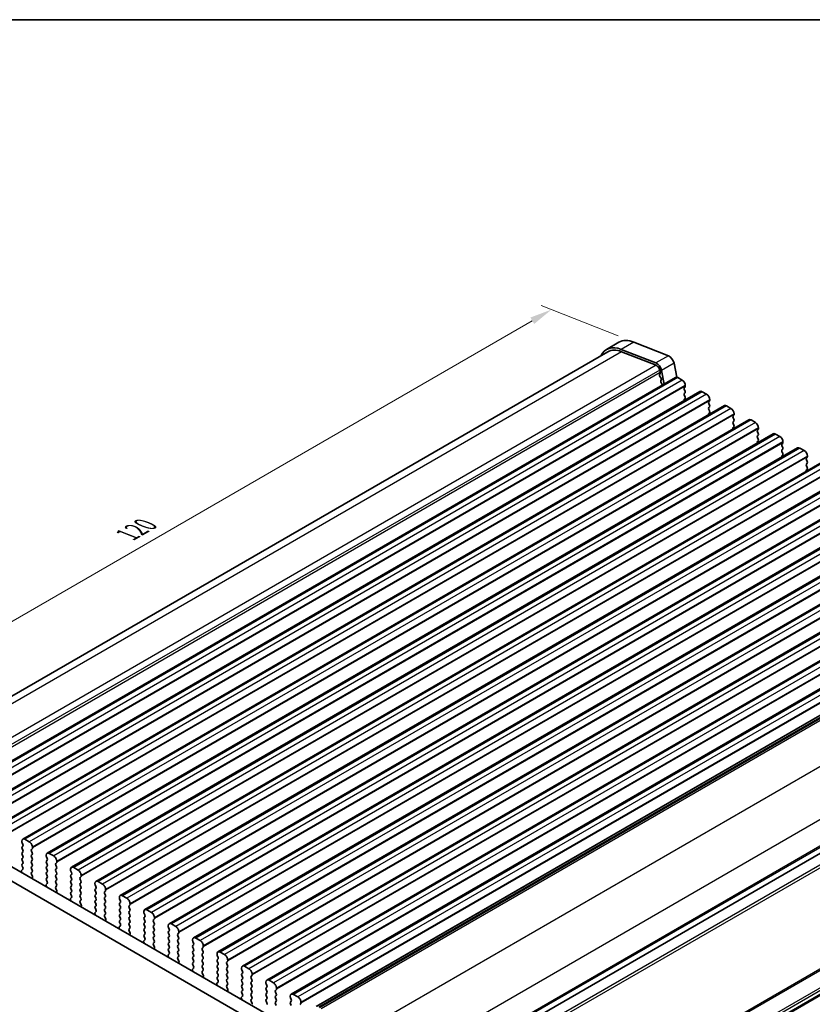
# Model space of a CAD drawing. Units: millimetres. Extents: x -43 to 2832, y 9 to 571.
# Drawn here: x 32 to 130, y 238 to 360 of the extents above; entities that cross this region are included whole.
import ezdxf

# ---------------------------------------------------------------- set-up
doc = ezdxf.new("R2010")
doc.units = ezdxf.units.MM
doc.header["$LTSCALE"] = 1.1
doc.layers.get('Defpoints').update_dxf_attribs({"lineweight": 25})
for name, color, linetype, lineweight in [('Border (ISO)', 7, 'Continuous', 35), ('Dimension (ISO)', 7, 'Continuous', 18), ('Visible (ISO)', 7, 'Continuous', 35), ('Visible Narrow (ISO)', 7, 'Continuous', 25)]:
    doc.layers.add(name, color=color, linetype=linetype, lineweight=lineweight)
doc.styles.add('Note Text (TK)', font='MS PGothic.ttf')
doc.dimstyles.new('Default - Method 1b (TK)', dxfattribs={"dimscale": 1.1, "dimtxt": 2.5, "dimasz": 2.5, "dimexe": 1, "dimexo": 1.5, "dimgap": 1, "dimtad": 1, "dimtoh": 1, "dimrnd": 1e-08, "dimdsep": 46, "dimtxsty": 'Note Text (TK)', "dimcen": 0.09, "dimdle": 5, "dimclrd": 100, "dimclre": 100, "dimclrt": 7, "dimadec": 1, "dimazin": 1, "dimtfac": 1, "dimtmove": 0, "dimatfit": 3, "dimfxl": 1, "dimtolj": 1, "dimlwd": -1, "dimlwe": -1, "dimarcsym": 0})

# ---------------------------------------------------------------- blocks, each defined once
blk = doc.blocks.new('図面枠 tk図枠')
at = {"layer": 'Border (ISO)'}
blk.add_line((14.5, 289), (405.5, 289), dxfattribs=at)
blk = doc.blocks.new('*D4')
at = {"layer": 'Defpoints', "color": 0}
for p in [(108.27, 320), (4.71, 270.15), (14.93, 266.11)]:
    blk.add_point(p, dxfattribs=at)
at = {"layer": 'Dimension (ISO)', "color": 100}
for p, q in [((106.31, 320.77), (96.74, 324.55)), ((95.66, 322.66), (7.09, 271.52)), ((12.97, 266.89), (3.4, 270.66))]:
    blk.add_line(p, q, dxfattribs=at)
for points in [[(95.43, 323.06), (95.89, 322.26), (98.04, 324.04)], [(6.86, 271.92), (7.32, 271.12), (4.71, 270.15)]]:
    blk.add_solid(points, dxfattribs=at)
at = {"layer": 'Dimension (ISO)', "color": 7, "insert": (45.53, 296.18), "char_height": 2.75, "attachment_point": 4, "rotation": 30, "style": 'Note Text (TK)'}
blk.add_mtext('\\A1;{\\Q-38.473;\\W0.816;\\H0.751x;120}', dxfattribs=at)
blk = doc.blocks.new('*D6')
at = {"layer": 'Defpoints', "color": 0}
for p in [(176.32, 257.29), (200.79, 243.16), (60.7, 191.47)]:
    blk.add_point(p, dxfattribs=at)
at = {"layer": 'Dimension (ISO)', "color": 100}
for p, q in [((177.97, 256.33), (201.89, 242.52)), ((88.36, 178.25), (198.41, 241.78)), ((62.35, 190.52), (87.08, 176.24))]:
    blk.add_line(p, q, dxfattribs=at)
for points in [[(198.18, 242.18), (198.64, 241.39), (200.79, 243.16)], [(88.13, 178.64), (88.59, 177.85), (85.98, 176.87)]]:
    blk.add_solid(points, dxfattribs=at)
at = {"layer": 'Dimension (ISO)', "color": 7, "insert": (139.44, 210.52), "char_height": 2.75, "attachment_point": 4, "rotation": 30, "style": 'Note Text (TK)'}
blk.add_mtext('\\A1;{\\H0.816x;\\Q-30;\\W0.816;※ 150}', dxfattribs=at)

msp = doc.modelspace()

# ---------------------------------------------------------------- linework, layer by layer
at = {"layer": 'Visible (ISO)'}
for p, q in [((106.4297, 319.9805), (104.8741, 319.0824)), ((108.2715, 320.0008), (112.5642, 318.3074)), ((105.0391, 318.7966), (15.6801, 267.2052)), ((111.0086, 317.4093), (106.7159, 319.1026)), ((106.7524, 318.8154), (111.0451, 317.1221)), ((113.2653, 317.3668), (113.5966, 315.6413)), ((113.4588, 315.6182), (23.232, 263.5257)), ((111.5382, 316.0997), (111.4778, 315.9691)), ((111.4833, 316.5342), (111.5458, 316.2086)), ((111.5229, 315.7339), (111.6436, 315.5508)), ((112.0312, 314.7939), (111.7097, 316.4687)), ((113.7338, 315.5909), (114.2783, 315.2766)), ((111.6887, 315.3156), (111.6283, 315.185)), ((111.6734, 314.9498), (111.7941, 314.7667)), ((114.6361, 314.4233), (114.5428, 314.3335)), ((114.6672, 314.603), (114.6672, 314.5131)), ((116.4923, 313.8668), (26.2655, 261.7743)), ((114.5428, 314.118), (114.6361, 313.9204)), ((114.6361, 313.7048), (114.5428, 313.615)), ((114.5428, 313.3994), (114.6361, 313.2018)), ((116.7673, 313.8395), (117.3118, 313.5252)), ((119.5258, 312.1154), (29.299, 260.0229)), ((114.6361, 312.9863), (114.5428, 312.8965)), ((117.6696, 312.6719), (117.5763, 312.5821)), ((117.5763, 312.3666), (117.6696, 312.169)), ((117.6696, 311.9534), (117.5763, 311.8636)), ((117.7007, 312.8516), (117.7007, 312.7618)), ((119.8008, 312.0881), (120.3453, 311.7738)), ((117.5763, 311.648), (117.6696, 311.4505)), ((117.6696, 311.2349), (117.5763, 311.1451)), ((120.7031, 310.9206), (120.6097, 310.8307)), ((120.7342, 311.1002), (120.7342, 311.0104)), ((122.5593, 310.364), (32.3325, 258.2715)), ((120.6097, 310.6152), (120.7031, 310.4176)), ((120.7031, 310.202), (120.6097, 310.1122)), ((120.6097, 309.8967), (120.7031, 309.6991)), ((120.7031, 309.4835), (120.6097, 309.3937)), ((122.8343, 310.3368), (123.3788, 310.0224)), ((125.5928, 308.6126), (35.366, 256.5201)), ((123.7366, 309.1692), (123.6432, 309.0794)), ((123.6432, 308.8638), (123.7366, 308.6662)), ((123.7366, 308.4506), (123.6432, 308.3608)), ((123.7677, 309.3488), (123.7677, 309.259)), ((125.8678, 308.5854), (126.4123, 308.271)), ((123.6432, 308.1453), (123.7366, 307.9477)), ((123.7366, 307.7321), (123.6432, 307.6423)), ((126.7701, 307.4178), (126.6767, 307.328)), ((126.6767, 307.1124), (126.7701, 306.9148)), ((126.8012, 307.5974), (126.8012, 307.5076)), ((128.6263, 306.8612), (38.3995, 254.7687)), ((126.7701, 306.6993), (126.6767, 306.6094)), ((126.6767, 306.3939), (126.7701, 306.1963)), ((126.7701, 305.9807), (126.6767, 305.8909)), ((128.9013, 306.834), (129.4458, 306.5196)), ((129.8347, 305.846), (129.8347, 305.7562)), ((131.6598, 305.1098), (41.4329, 253.0174)), ((129.8036, 305.6664), (129.7102, 305.5766)), ((129.7102, 305.361), (129.8036, 305.1634)), ((129.8036, 304.9479), (129.7102, 304.8581)), ((129.7102, 304.6425), (129.8036, 304.4449)), ((134.6933, 303.3585), (44.4664, 251.266)), ((129.8036, 304.2294), (129.7102, 304.1395)), ((137.7267, 301.6071), (47.4999, 249.5146)), ((140.7602, 299.8557), (50.5334, 247.7632)), ((143.7937, 298.1043), (53.5669, 246.0118)), ((146.8272, 296.3529), (56.6004, 244.2604)), ((149.8607, 294.6015), (59.6339, 242.509)), ((152.8942, 292.8501), (62.6674, 240.7577)), ((155.9277, 291.0988), (65.7009, 239.0063)), ((159.1, 289.2515), (69.2167, 237.3574)), ((165.9643, 276.4542), (75.9964, 224.5112)), ((165.9643, 276.4542), (75.9964, 224.5112)), ((22.6645, 259.6289), (66.4989, 234.321)), ((65.8072, 232.9241), (21.1089, 258.7307)), ((33.152, 257.9299), (32.6075, 258.2443)), ((32.2186, 258.0197), (32.2186, 257.9299)), ((32.2497, 257.8042), (32.343, 257.6066)), ((32.343, 257.391), (32.2497, 257.3012)), ((32.2497, 257.0857), (32.343, 256.8881)), ((33.4164, 256.9869), (33.5097, 257.0767)), ((33.5409, 257.1665), (33.5409, 257.2563)), ((32.343, 256.6725), (32.2497, 256.5827)), ((32.2497, 256.3671), (32.343, 256.1696)), ((32.343, 255.954), (32.2497, 255.8642)), ((32.2497, 255.6486), (32.343, 255.451)), ((33.5097, 256.5737), (33.4164, 256.7713)), ((33.4164, 256.2684), (33.5097, 256.3582)), ((33.5097, 255.8552), (33.4164, 256.0528)), ((33.4164, 255.5498), (33.5097, 255.6397)), ((35.2521, 256.2684), (35.2521, 256.1785)), ((35.2832, 256.0528), (35.3765, 255.8552)), ((35.3765, 255.6397), (35.2832, 255.5498)), ((36.1854, 256.1785), (35.641, 256.4929)), ((32.343, 254.517), (32.2066, 254.3857)), ((32.343, 255.2355), (32.2497, 255.1457)), ((32.2497, 254.9301), (32.343, 254.7325)), ((33.5097, 255.1367), (33.4164, 255.3343)), ((33.4164, 254.8313), (33.5097, 254.9211)), ((33.5097, 254.4182), (33.4164, 254.6158)), ((35.2832, 255.3343), (35.3765, 255.1367)), ((35.3765, 254.9211), (35.2832, 254.8313)), ((35.2832, 254.6158), (35.3765, 254.4182)), ((36.4499, 255.2355), (36.5432, 255.3253)), ((36.5432, 254.8223), (36.4499, 255.0199)), ((36.4499, 254.517), (36.5432, 254.6068)), ((36.5744, 255.4151), (36.5744, 255.5049)), ((38.2855, 254.517), (38.2855, 254.4272)), ((39.2189, 254.4272), (38.6745, 254.7415)), ((32.1973, 254.3019), (32.246, 254.1422)), ((33.4164, 254.1128), (33.5097, 254.2026)), ((33.5528, 253.6085), (33.4164, 253.8972)), ((33.5135, 253.4104), (33.5621, 253.514)), ((35.3765, 254.2026), (35.2832, 254.1128)), ((35.2832, 253.8972), (35.3765, 253.6997)), ((35.3765, 253.4841), (35.2832, 253.3943)), ((35.2832, 253.1787), (35.3765, 252.9811)), ((36.5432, 254.1038), (36.4499, 254.3014)), ((36.4499, 253.7985), (36.5432, 253.8883)), ((36.5432, 253.3853), (36.4499, 253.5829)), ((36.4499, 253.0799), (36.5432, 253.1697)), ((38.3167, 254.3014), (38.41, 254.1038)), ((38.41, 253.8883), (38.3167, 253.7985)), ((38.3167, 253.5829), (38.41, 253.3853)), ((38.41, 253.1697), (38.3167, 253.0799)), ((39.4834, 253.4841), (39.5767, 253.5739)), ((39.5767, 253.071), (39.4834, 253.2685)), ((39.6078, 253.6637), (39.6078, 253.7535)), ((35.2308, 252.5506), (35.2794, 252.3908)), ((35.3765, 252.7656), (35.2401, 252.6343)), ((36.5432, 252.6668), (36.4499, 252.8644)), ((36.4499, 252.3614), (36.5432, 252.4512)), ((36.5863, 251.8571), (36.4499, 252.1459)), ((38.3167, 252.8644), (38.41, 252.6668)), ((38.41, 252.4512), (38.3167, 252.3614)), ((38.3167, 252.1459), (38.41, 251.9483)), ((39.4834, 252.7656), (39.5767, 252.8554)), ((39.5767, 252.3524), (39.4834, 252.55)), ((39.4834, 252.0471), (39.5767, 252.1369)), ((41.319, 252.7656), (41.319, 252.6758)), ((41.3501, 252.55), (41.4435, 252.3524)), ((41.4435, 252.1369), (41.3501, 252.0471)), ((42.2524, 252.6758), (41.7079, 252.9901)), ((42.6413, 251.9123), (42.6413, 252.0022)), ((36.547, 251.659), (36.5956, 251.7626)), ((38.2643, 250.7992), (38.3129, 250.6394)), ((38.41, 251.0142), (38.2736, 250.8829)), ((38.41, 251.7327), (38.3167, 251.6429)), ((38.3167, 251.4273), (38.41, 251.2298)), ((39.5767, 251.6339), (39.4834, 251.8315)), ((39.4834, 251.3285), (39.5767, 251.4184)), ((39.5767, 250.9154), (39.4834, 251.113)), ((41.3501, 251.8315), (41.4435, 251.6339)), ((41.4435, 251.4184), (41.3501, 251.3285)), ((41.3501, 251.113), (41.4435, 250.9154)), ((42.5169, 251.7327), (42.6102, 251.8225)), ((42.6102, 251.3196), (42.5169, 251.5172)), ((42.5169, 251.0142), (42.6102, 251.104)), ((42.6102, 250.6011), (42.5169, 250.7986)), ((44.3525, 251.0142), (44.3525, 250.9244)), ((44.3836, 250.7986), (44.477, 250.6011)), ((45.2859, 250.9244), (44.7414, 251.2387)), ((39.4834, 250.61), (39.5767, 250.6998)), ((39.6198, 250.1057), (39.4834, 250.3945)), ((39.5805, 249.9076), (39.6291, 250.0112)), ((41.4435, 250.6998), (41.3501, 250.61)), ((41.3501, 250.3945), (41.4435, 250.1969)), ((41.4435, 249.9813), (41.3501, 249.8915)), ((41.3501, 249.676), (41.4435, 249.4784)), ((42.5169, 250.2957), (42.6102, 250.3855)), ((42.6102, 249.8825), (42.5169, 250.0801)), ((42.5169, 249.5772), (42.6102, 249.667)), ((44.477, 250.3855), (44.3836, 250.2957)), ((44.3836, 250.0801), (44.477, 249.8825)), ((44.477, 249.667), (44.3836, 249.5772)), ((45.5504, 249.9813), (45.6437, 250.0711)), ((45.6437, 249.5682), (45.5504, 249.7658)), ((45.6748, 250.161), (45.6748, 250.2508)), ((41.2978, 249.0478), (41.3464, 248.888)), ((41.4435, 249.2628), (41.3071, 249.1316)), ((42.6102, 249.164), (42.5169, 249.3616)), ((42.5169, 248.8586), (42.6102, 248.9485)), ((42.6533, 248.3543), (42.5169, 248.6431)), ((44.3836, 249.3616), (44.477, 249.164)), ((44.477, 248.9485), (44.3836, 248.8586)), ((44.3836, 248.6431), (44.477, 248.4455)), ((45.5504, 249.2628), (45.6437, 249.3526)), ((45.6437, 248.8497), (45.5504, 249.0473)), ((45.5504, 248.5443), (45.6437, 248.6341)), ((45.6437, 248.1311), (45.5504, 248.3287)), ((47.386, 249.2628), (47.386, 249.173)), ((47.4171, 249.0473), (47.5105, 248.8497)), ((47.5105, 248.6341), (47.4171, 248.5443)), ((47.4171, 248.3287), (47.5105, 248.1311)), ((48.3194, 249.173), (47.7749, 249.4873)), ((48.5839, 248.2299), (48.6772, 248.3198)), ((48.7083, 248.4096), (48.7083, 248.4994)), ((42.6139, 248.1562), (42.6626, 248.2598)), ((44.3312, 247.2964), (44.3799, 247.1366)), ((44.477, 247.5114), (44.3406, 247.3802)), ((44.477, 248.2299), (44.3836, 248.1401)), ((44.3836, 247.9246), (44.477, 247.727)), ((45.5504, 247.8258), (45.6437, 247.9156)), ((45.6437, 247.4126), (45.5504, 247.6102)), ((45.5504, 247.1073), (45.6437, 247.1971)), ((47.5105, 247.9156), (47.4171, 247.8258)), ((47.4171, 247.6102), (47.5105, 247.4126)), ((47.5105, 247.1971), (47.4171, 247.1073)), ((48.6772, 247.8168), (48.5839, 248.0144)), ((48.5839, 247.5114), (48.6772, 247.6012)), ((48.6772, 247.0983), (48.5839, 247.2959)), ((50.4195, 247.5114), (50.4195, 247.4216)), ((50.4506, 247.2959), (50.544, 247.0983)), ((51.3529, 247.4216), (50.8084, 247.736)), ((45.6868, 246.6029), (45.5504, 246.8917)), ((45.6474, 246.4048), (45.6961, 246.5084)), ((47.4171, 246.8917), (47.5105, 246.6941)), ((47.5105, 246.4786), (47.4171, 246.3887)), ((47.4171, 246.1732), (47.5105, 245.9756)), ((48.5839, 246.7929), (48.6772, 246.8827)), ((48.6772, 246.3798), (48.5839, 246.5774)), ((48.5839, 246.0744), (48.6772, 246.1642)), ((48.6772, 245.6612), (48.5839, 245.8588)), ((50.544, 246.8827), (50.4506, 246.7929)), ((50.4506, 246.5774), (50.544, 246.3798)), ((50.544, 246.1642), (50.4506, 246.0744)), ((50.4506, 245.8588), (50.544, 245.6612)), ((51.6173, 246.4786), (51.7107, 246.5684)), ((51.7107, 246.0654), (51.6173, 246.263)), ((51.6173, 245.76), (51.7107, 245.8499)), ((51.7418, 246.6582), (51.7418, 246.748)), ((54.3864, 245.6702), (53.8419, 245.9846)), ((47.3647, 245.545), (47.4134, 245.3853)), ((47.5105, 245.76), (47.3741, 245.6288)), ((48.5839, 245.3559), (48.6772, 245.4457)), ((48.7203, 244.8515), (48.5839, 245.1403)), ((48.6809, 244.6534), (48.7296, 244.757)), ((50.544, 245.4457), (50.4506, 245.3559)), ((50.4506, 245.1403), (50.544, 244.9427)), ((50.544, 244.7272), (50.4506, 244.6374)), ((51.7107, 245.3469), (51.6173, 245.5445)), ((51.6173, 245.0415), (51.7107, 245.1313)), ((51.7107, 244.6284), (51.6173, 244.826)), ((53.453, 245.76), (53.453, 245.6702)), ((53.4841, 245.5445), (53.5774, 245.3469)), ((53.5774, 245.1313), (53.4841, 245.0415)), ((53.4841, 244.826), (53.5774, 244.6284)), ((54.6508, 244.7272), (54.7442, 244.817)), ((54.7753, 244.9068), (54.7753, 244.9966)), ((50.3982, 243.7936), (50.4469, 243.6339)), ((50.544, 244.0087), (50.4075, 243.8774)), ((50.4506, 244.4218), (50.544, 244.2242)), ((51.6173, 244.323), (51.7107, 244.4128)), ((51.7107, 243.9099), (51.6173, 244.1075)), ((51.6173, 243.6045), (51.7107, 243.6943)), ((51.7538, 243.1002), (51.6173, 243.3889)), ((53.5774, 244.4128), (53.4841, 244.323)), ((53.4841, 244.1075), (53.5774, 243.9099)), ((53.5774, 243.6943), (53.4841, 243.6045)), ((53.4841, 243.3889), (53.5774, 243.1913)), ((54.7442, 244.314), (54.6508, 244.5116)), ((54.6508, 244.0087), (54.7442, 244.0985)), ((54.7442, 243.5955), (54.6508, 243.7931)), ((54.6508, 243.2901), (54.7442, 243.38)), ((56.4865, 244.0087), (56.4865, 243.9188)), ((56.5176, 243.7931), (56.6109, 243.5955)), ((56.6109, 243.38), (56.5176, 243.2901)), ((57.4199, 243.9188), (56.8754, 244.2332)), ((51.7144, 242.9021), (51.7631, 243.0056)), ((53.5774, 242.2573), (53.441, 242.126)), ((53.5774, 242.9758), (53.4841, 242.886)), ((53.4841, 242.6704), (53.5774, 242.4728)), ((54.7442, 242.877), (54.6508, 243.0746)), ((54.6508, 242.5716), (54.7442, 242.6614)), ((54.7442, 242.1585), (54.6508, 242.3561)), ((56.5176, 243.0746), (56.6109, 242.877)), ((56.6109, 242.6614), (56.5176, 242.5716)), ((56.5176, 242.3561), (56.6109, 242.1585)), ((57.6843, 242.9758), (57.7777, 243.0656)), ((57.7777, 242.5626), (57.6843, 242.7602)), ((57.6843, 242.2573), (57.7777, 242.3471)), ((57.8088, 243.1554), (57.8088, 243.2452)), ((59.52, 242.2573), (59.52, 242.1675)), ((60.4533, 242.1675), (59.9089, 242.4818)), ((53.4317, 242.0423), (53.4804, 241.8825)), ((54.6508, 241.8531), (54.7442, 241.9429)), ((54.7872, 241.3488), (54.6508, 241.6376)), ((54.7479, 241.1507), (54.7966, 241.2543)), ((56.6109, 241.9429), (56.5176, 241.8531)), ((56.5176, 241.6376), (56.6109, 241.44)), ((56.6109, 241.2244), (56.5176, 241.1346)), ((57.7777, 241.8441), (57.6843, 242.0417)), ((57.6843, 241.5388), (57.7777, 241.6286)), ((57.7777, 241.1256), (57.6843, 241.3232)), ((59.5511, 242.0417), (59.6444, 241.8441)), ((59.6444, 241.6286), (59.5511, 241.5388)), ((59.5511, 241.3232), (59.6444, 241.1256)), ((60.7178, 241.2244), (60.8111, 241.3142)), ((60.8111, 240.8113), (60.7178, 241.0088)), ((60.8423, 241.404), (60.8423, 241.4938)), ((56.4652, 240.2909), (56.5139, 240.1311)), ((56.6109, 240.5059), (56.4745, 240.3746)), ((56.5176, 240.919), (56.6109, 240.7214)), ((57.6843, 240.8202), (57.7777, 240.9101)), ((57.7777, 240.4071), (57.6843, 240.6047)), ((57.6843, 240.1017), (57.7777, 240.1915)), ((57.8207, 239.5974), (57.6843, 239.8862)), ((59.6444, 240.9101), (59.5511, 240.8202)), ((59.5511, 240.6047), (59.6444, 240.4071)), ((59.6444, 240.1915), (59.5511, 240.1017)), ((59.5511, 239.8862), (59.6444, 239.6886)), ((60.7178, 240.5059), (60.8111, 240.5957)), ((60.8111, 240.0927), (60.7178, 240.2903)), ((60.7178, 239.7874), (60.8111, 239.8772)), ((62.5535, 240.5059), (62.5535, 240.4161)), ((62.5846, 240.2903), (62.6779, 240.0927)), ((62.6779, 239.8772), (62.5846, 239.7874)), ((63.4868, 240.4161), (62.9424, 240.7304)), ((63.8757, 239.6526), (63.8757, 239.7425)), ((57.7814, 239.3993), (57.83, 239.5029)), ((59.4987, 238.5395), (59.5473, 238.3797)), ((59.6444, 238.7545), (59.508, 238.6232)), ((59.6444, 239.473), (59.5511, 239.3832)), ((59.5511, 239.1676), (59.6444, 238.9701)), ((60.8111, 239.3742), (60.7178, 239.5718)), ((60.7178, 239.0689), (60.8111, 239.1587)), ((60.8111, 238.6557), (60.7178, 238.8533)), ((62.5846, 239.5718), (62.6779, 239.3742)), ((62.6779, 239.1587), (62.5846, 239.0689)), ((62.5846, 238.8533), (62.6779, 238.6557)), ((63.7513, 239.473), (63.8446, 239.5628)), ((63.8446, 239.0599), (63.7513, 239.2575)), ((63.7513, 238.7545), (63.8446, 238.8443)), ((63.8446, 238.3414), (63.7513, 238.5389)), ((65.5869, 238.7545), (65.5869, 238.6647)), ((65.6181, 238.5389), (65.7114, 238.3414)), ((66.5203, 238.6647), (65.9759, 238.979)), ((60.7178, 238.3503), (60.8111, 238.4402)), ((60.8542, 237.846), (60.7178, 238.1348)), ((62.6779, 238.4402), (62.5846, 238.3503)), ((62.5846, 238.1348), (62.6779, 237.9372)), ((63.7513, 238.036), (63.8446, 238.1258)), ((63.8446, 237.6228), (63.7513, 237.8204)), ((65.7114, 238.1258), (65.6181, 238.036)), ((65.6181, 237.8204), (65.7114, 237.6228)), ((66.7848, 237.7216), (66.8781, 237.8114)), ((66.9092, 237.9013), (66.9092, 237.9911))]:
    msp.add_line(p, q, dxfattribs=at)
for centre, major_axis, start_param, end_param in [((107.2391, 314.9861), (-2.365, 4.0963), 5.65486679, 6.65893565), ((108.7947, 315.8842), (-2.365, 4.0963), 5.65486679, 6.28318531), ((107.2391, 314.9861), (-2.2, 3.8105), 5.65486679, 6.28318531), ((112.6616, 317.5416), (0.44, -0.7621), 1.02974427, 2.51327414), ((111.1059, 316.6434), (-0.44, 0.7621), 4.17133693, 5.65486679), ((111.1059, 316.6434), (0.275, -0.4763), 1.02974427, 2.51327414), ((111.6211, 315.8165), (-0.11, 0.1905), 0.38624316, 1.67324538), ((111.3949, 316.2523), (0.11, -0.1905), 0.38624316, 1.02974427), ((111.5454, 315.4682), (0.11, -0.1905), 0.38624316, 1.67324538), ((113.7338, 315.1418), (-0.275, 0.4763), 5.49778716, 6.28318531), ((111.7716, 315.0324), (-0.11, 0.1905), 0.38624316, 1.67324538), ((111.6959, 314.6841), (0.11, -0.1905), 1.23487913, 1.67324538), ((114.2783, 314.8275), (0.275, -0.4763), 0.78539818, 2.3561945), ((114.6672, 314.1539), (-0.11, 0.1905), 0.14189707, 1.42889929), ((114.5117, 314.603), (0.11, -0.1905), 0.14189707, 0.78539818), ((114.6672, 313.4354), (-0.11, 0.1905), 0.14189707, 1.42889929), ((114.5117, 313.8844), (0.11, -0.1905), 0.14189707, 1.42889929), ((114.5117, 313.1659), (0.11, -0.1905), 0.14189707, 1.42889929), ((116.7673, 313.3905), (-0.275, 0.4763), 5.49778716, 6.28318531), ((117.3118, 313.0761), (0.275, -0.4763), 0.78539818, 2.3561945), ((114.6672, 312.7168), (-0.11, 0.1905), 0.14189707, 1.18242679), ((117.7007, 312.4025), (-0.11, 0.1905), 0.14189707, 1.42889929), ((117.7007, 311.684), (-0.11, 0.1905), 0.14189707, 1.42889929), ((117.5451, 312.8516), (0.11, -0.1905), 0.14189707, 0.78539818), ((117.5451, 312.133), (0.11, -0.1905), 0.14189707, 1.42889929), ((119.8008, 311.6391), (-0.275, 0.4763), 5.49778716, 6.28318531), ((117.7007, 310.9655), (-0.11, 0.1905), 0.14189707, 1.18242679), ((117.5451, 311.4145), (0.11, -0.1905), 0.14189707, 1.42889929), ((120.3453, 311.3247), (0.275, -0.4763), 0.78539818, 2.3561945), ((120.7342, 310.6511), (-0.11, 0.1905), 0.14189707, 1.42889929), ((120.5786, 311.1002), (0.11, -0.1905), 0.14189707, 0.78539818), ((120.7342, 309.9326), (-0.11, 0.1905), 0.14189707, 1.42889929), ((120.5786, 310.3817), (0.11, -0.1905), 0.14189707, 1.42889929), ((120.5786, 309.6631), (0.11, -0.1905), 0.14189707, 1.42889929), ((122.8343, 309.8877), (-0.275, 0.4763), 5.49778716, 6.28318531), ((123.3788, 309.5733), (0.275, -0.4763), 0.78539818, 2.3561945), ((120.7342, 309.2141), (-0.11, 0.1905), 0.14189707, 1.18242679), ((123.7677, 308.8997), (-0.11, 0.1905), 0.14189707, 1.42889929), ((123.7677, 308.1812), (-0.11, 0.1905), 0.14189707, 1.42889929), ((123.6121, 309.3488), (0.11, -0.1905), 0.14189707, 0.78539818), ((123.6121, 308.6303), (0.11, -0.1905), 0.14189707, 1.42889929), ((125.8678, 308.1363), (-0.275, 0.4763), 5.49778716, 6.28318531), ((126.4123, 307.8219), (0.275, -0.4763), 0.78539818, 2.3561945), ((123.7677, 307.4627), (-0.11, 0.1905), 0.14189707, 1.18242679), ((123.6121, 307.9118), (0.11, -0.1905), 0.14189707, 1.42889929), ((126.8012, 307.1483), (-0.11, 0.1905), 0.14189707, 1.42889929), ((126.6456, 307.5974), (0.11, -0.1905), 0.14189707, 0.78539818), ((126.8012, 306.4298), (-0.11, 0.1905), 0.14189707, 1.42889929), ((126.8012, 305.7113), (-0.11, 0.1905), 0.14189707, 1.18242679), ((126.6456, 306.8789), (0.11, -0.1905), 0.14189707, 1.42889929), ((126.6456, 306.1604), (0.11, -0.1905), 0.14189707, 1.42889929), ((128.9013, 306.3849), (-0.275, 0.4763), 5.49778716, 6.28318531), ((129.4458, 306.0706), (0.275, -0.4763), 0.78539818, 2.3561945), ((129.6791, 305.846), (0.11, -0.1905), 0.14189707, 0.78539818), ((129.8347, 305.397), (-0.11, 0.1905), 0.14189707, 1.42889929), ((129.8347, 304.6784), (-0.11, 0.1905), 0.14189707, 1.42889929), ((129.6791, 305.1275), (0.11, -0.1905), 0.14189707, 1.42889929), ((129.8347, 303.9599), (-0.11, 0.1905), 0.14189707, 1.18242679), ((129.6791, 304.409), (0.11, -0.1905), 0.14189707, 1.42889929), ((32.6075, 257.7952), (-0.275, 0.4763), 5.49778716, 7.06858348), ((32.3741, 257.1216), (-0.11, 0.1905), 0.14189707, 1.42889929), ((32.3741, 257.8401), (0.11, -0.1905), 3.92699083, 4.57049194), ((32.2186, 257.5707), (0.11, -0.1905), 0.14189707, 1.42889929), ((32.2186, 256.8521), (0.11, -0.1905), 0.14189707, 1.42889929), ((33.152, 257.4809), (-0.275, 0.4763), 3.92699083, 5.49778716), ((33.5409, 256.8072), (-0.11, 0.1905), 0.14189707, 1.42889929), ((33.3853, 257.2563), (0.11, -0.1905), 0.14189707, 0.78539818), ((32.3741, 256.4031), (-0.11, 0.1905), 0.14189707, 1.42889929), ((32.3741, 255.6846), (-0.11, 0.1905), 0.14189707, 1.42889929), ((32.2186, 256.1336), (0.11, -0.1905), 0.14189707, 1.42889929), ((33.5409, 256.0887), (-0.11, 0.1905), 0.14189707, 1.42889929), ((33.3853, 256.5378), (0.11, -0.1905), 0.14189707, 1.42889929), ((33.3853, 255.8193), (0.11, -0.1905), 0.14189707, 1.42889929), ((35.641, 256.0438), (-0.275, 0.4763), 5.49778716, 7.06858348), ((35.4076, 256.0887), (0.11, -0.1905), 3.92699083, 4.57049194), ((35.2521, 255.8193), (0.11, -0.1905), 0.14189707, 1.42889929), ((36.1854, 255.7295), (-0.275, 0.4763), 3.92699083, 5.49778716), ((32.2688, 254.2959), (-0.055, 0.0953), 0.14189707, 1.18868759), ((32.3741, 254.966), (-0.11, 0.1905), 0.14189707, 1.42889929), ((32.2186, 255.4151), (0.11, -0.1905), 0.14189707, 1.42889929), ((32.2186, 254.6966), (0.11, -0.1905), 0.14189707, 1.42889929), ((33.5409, 255.3702), (-0.11, 0.1905), 0.14189707, 1.42889929), ((33.5409, 254.6517), (-0.11, 0.1905), 0.14189707, 1.42889929), ((33.3853, 255.1008), (0.11, -0.1905), 0.14189707, 1.42889929), ((33.3853, 254.3822), (0.11, -0.1905), 0.14189707, 1.42889929), ((35.4076, 255.3702), (-0.11, 0.1905), 0.14189707, 1.42889929), ((35.4076, 254.6517), (-0.11, 0.1905), 0.14189707, 1.42889929), ((35.2521, 255.1008), (0.11, -0.1905), 0.14189707, 1.42889929), ((35.2521, 254.3822), (0.11, -0.1905), 0.14189707, 1.42889929), ((36.5744, 255.0559), (-0.11, 0.1905), 0.14189707, 1.42889929), ((36.5744, 254.3373), (-0.11, 0.1905), 0.14189707, 1.42889929), ((36.4188, 255.5049), (0.11, -0.1905), 0.14189707, 0.78539818), ((36.4188, 254.7864), (0.11, -0.1905), 0.14189707, 1.42889929), ((38.6745, 254.2924), (-0.275, 0.4763), 5.49778716, 7.06858348), ((38.4411, 254.3373), (0.11, -0.1905), 3.92699083, 4.57049194), ((39.2189, 253.9781), (-0.275, 0.4763), 3.92699083, 5.49778716), ((32.1029, 254.1543), (0.11, -0.1905), 0.92677657, 1.18868759), ((33.5409, 253.9332), (-0.11, 0.1905), 0.14189707, 1.42889929), ((33.6566, 253.2573), (-0.11, 0.1905), 0.38210876, 0.64401977), ((33.4906, 253.5905), (0.055, -0.0953), 0.38210876, 1.42889929), ((35.4076, 253.9332), (-0.11, 0.1905), 0.14189707, 1.42889929), ((35.4076, 253.2147), (-0.11, 0.1905), 0.14189707, 1.42889929), ((35.2521, 253.6637), (0.11, -0.1905), 0.14189707, 1.42889929), ((36.5744, 253.6188), (-0.11, 0.1905), 0.14189707, 1.42889929), ((36.4188, 254.0679), (0.11, -0.1905), 0.14189707, 1.42889929), ((36.4188, 253.3494), (0.11, -0.1905), 0.14189707, 1.42889929), ((38.4411, 253.6188), (-0.11, 0.1905), 0.14189707, 1.42889929), ((38.2855, 254.0679), (0.11, -0.1905), 0.14189707, 1.42889929), ((38.2855, 253.3494), (0.11, -0.1905), 0.14189707, 1.42889929), ((39.6078, 253.3045), (-0.11, 0.1905), 0.14189707, 1.42889929), ((39.4523, 253.7535), (0.11, -0.1905), 0.14189707, 0.78539818), ((35.3023, 252.5445), (-0.055, 0.0953), 0.14189707, 1.18868759), ((35.1364, 252.4029), (0.11, -0.1905), 0.9267766, 1.18868759), ((35.2521, 252.9452), (0.11, -0.1905), 0.14189707, 1.42889929), ((36.5744, 252.9003), (-0.11, 0.1905), 0.14189707, 1.42889929), ((36.5744, 252.1818), (-0.11, 0.1905), 0.14189707, 1.42889929), ((36.4188, 252.6309), (0.11, -0.1905), 0.14189707, 1.42889929), ((38.4411, 252.9003), (-0.11, 0.1905), 0.14189707, 1.42889929), ((38.4411, 252.1818), (-0.11, 0.1905), 0.14189707, 1.42889929), ((38.2855, 252.6309), (0.11, -0.1905), 0.14189707, 1.42889929), ((38.2855, 251.9123), (0.11, -0.1905), 0.14189707, 1.42889929), ((39.6078, 252.586), (-0.11, 0.1905), 0.14189707, 1.42889929), ((39.6078, 251.8674), (-0.11, 0.1905), 0.14189707, 1.42889929), ((39.4523, 253.035), (0.11, -0.1905), 0.14189707, 1.42889929), ((39.4523, 252.3165), (0.11, -0.1905), 0.14189707, 1.42889929), ((41.4746, 251.8674), (-0.11, 0.1905), 0.14189707, 1.42889929), ((41.7079, 252.541), (-0.275, 0.4763), 5.49778716, 7.06858348), ((41.4746, 252.586), (0.11, -0.1905), 3.92699083, 4.57049194), ((41.319, 252.3165), (0.11, -0.1905), 0.14189707, 1.42889929), ((42.2524, 252.2267), (-0.275, 0.4763), 3.92699083, 5.49778716), ((36.6901, 251.5059), (-0.11, 0.1905), 0.38210876, 0.64401974), ((36.5241, 251.8391), (0.055, -0.0953), 0.38210876, 1.42889929), ((38.3358, 250.7931), (-0.055, 0.0953), 0.14189707, 1.18868759), ((38.4411, 251.4633), (-0.11, 0.1905), 0.14189707, 1.42889929), ((38.2855, 251.1938), (0.11, -0.1905), 0.14189707, 1.42889929), ((39.6078, 251.1489), (-0.11, 0.1905), 0.14189707, 1.42889929), ((39.4523, 251.598), (0.11, -0.1905), 0.14189707, 1.42889929), ((39.4523, 250.8795), (0.11, -0.1905), 0.14189707, 1.42889929), ((41.4746, 251.1489), (-0.11, 0.1905), 0.14189707, 1.42889929), ((41.319, 251.598), (0.11, -0.1905), 0.14189707, 1.42889929), ((41.319, 250.8795), (0.11, -0.1905), 0.14189707, 1.42889929), ((42.6413, 251.5531), (-0.11, 0.1905), 0.14189707, 1.42889929), ((42.6413, 250.8346), (-0.11, 0.1905), 0.14189707, 1.42889929), ((42.4858, 252.0022), (0.11, -0.1905), 0.14189707, 0.78539818), ((42.4858, 251.2836), (0.11, -0.1905), 0.14189707, 1.42889929), ((44.7414, 250.7897), (-0.275, 0.4763), 5.49778716, 7.06858348), ((44.5081, 250.8346), (0.11, -0.1905), 3.92699083, 4.57049194), ((45.2859, 250.4753), (-0.275, 0.4763), 3.92699083, 5.49778716), ((38.1698, 250.6515), (0.11, -0.1905), 0.92677664, 1.18868759), ((39.6078, 250.4304), (-0.11, 0.1905), 0.14189707, 1.42889929), ((39.7235, 249.7545), (-0.11, 0.1905), 0.38210876, 0.6440197), ((39.5576, 250.0877), (0.055, -0.0953), 0.38210876, 1.42889929), ((41.4746, 250.4304), (-0.11, 0.1905), 0.14189707, 1.42889929), ((41.4746, 249.7119), (-0.11, 0.1905), 0.14189707, 1.42889929), ((41.319, 250.161), (0.11, -0.1905), 0.14189707, 1.42889929), ((42.6413, 250.1161), (-0.11, 0.1905), 0.14189707, 1.42889929), ((42.6413, 249.3975), (-0.11, 0.1905), 0.14189707, 1.42889929), ((42.4858, 250.5651), (0.11, -0.1905), 0.14189707, 1.42889929), ((42.4858, 249.8466), (0.11, -0.1905), 0.14189707, 1.42889929), ((44.5081, 250.1161), (-0.11, 0.1905), 0.14189707, 1.42889929), ((44.5081, 249.3975), (-0.11, 0.1905), 0.14189707, 1.42889929), ((44.3525, 250.5651), (0.11, -0.1905), 0.14189707, 1.42889929), ((44.3525, 249.8466), (0.11, -0.1905), 0.14189707, 1.42889929), ((45.6748, 249.8017), (-0.11, 0.1905), 0.14189707, 1.42889929), ((45.5193, 250.2508), (0.11, -0.1905), 0.14189707, 0.78539818), ((45.5193, 249.5323), (0.11, -0.1905), 0.14189707, 1.42889929), ((47.7749, 249.0383), (-0.275, 0.4763), 5.49778716, 7.06858348), ((41.3693, 249.0417), (-0.055, 0.0953), 0.14189707, 1.18868759), ((41.2033, 248.9001), (0.11, -0.1905), 0.92677667, 1.18868759), ((41.319, 249.4424), (0.11, -0.1905), 0.14189707, 1.42889929), ((42.6413, 248.679), (-0.11, 0.1905), 0.14189707, 1.42889929), ((42.4858, 249.1281), (0.11, -0.1905), 0.14189707, 1.42889929), ((42.5911, 248.3364), (0.055, -0.0953), 0.38210876, 1.42889929), ((44.5081, 248.679), (-0.11, 0.1905), 0.14189707, 1.42889929), ((44.3525, 249.1281), (0.11, -0.1905), 0.14189707, 1.42889929), ((44.3525, 248.4096), (0.11, -0.1905), 0.14189707, 1.42889929), ((45.6748, 249.0832), (-0.11, 0.1905), 0.14189707, 1.42889929), ((45.6748, 248.3647), (-0.11, 0.1905), 0.14189707, 1.42889929), ((45.5193, 248.8137), (0.11, -0.1905), 0.14189707, 1.42889929), ((47.5416, 248.3647), (-0.11, 0.1905), 0.14189707, 1.42889929), ((47.5416, 249.0832), (0.11, -0.1905), 3.92699083, 4.57049194), ((47.386, 248.8137), (0.11, -0.1905), 0.14189707, 1.42889929), ((48.3194, 248.7239), (-0.275, 0.4763), 3.92699083, 5.49778716), ((48.5527, 248.4994), (0.11, -0.1905), 0.14189707, 0.78539818), ((42.757, 248.0031), (-0.11, 0.1905), 0.38210876, 0.64401967), ((44.4028, 247.2904), (-0.055, 0.0953), 0.14189707, 1.18868759), ((44.5081, 247.9605), (-0.11, 0.1905), 0.14189707, 1.42889929), ((44.2368, 247.1488), (0.11, -0.1905), 0.92677671, 1.18868759), ((44.3525, 247.6911), (0.11, -0.1905), 0.14189707, 1.42889929), ((45.6748, 247.6461), (-0.11, 0.1905), 0.14189707, 1.42889929), ((45.6748, 246.9276), (-0.11, 0.1905), 0.14189707, 1.42889929), ((45.5193, 248.0952), (0.11, -0.1905), 0.14189707, 1.42889929), ((45.5193, 247.3767), (0.11, -0.1905), 0.14189707, 1.42889929), ((47.5416, 247.6461), (-0.11, 0.1905), 0.14189707, 1.42889929), ((47.5416, 246.9276), (-0.11, 0.1905), 0.14189707, 1.42889929), ((47.386, 248.0952), (0.11, -0.1905), 0.14189707, 1.42889929), ((47.386, 247.3767), (0.11, -0.1905), 0.14189707, 1.42889929), ((48.7083, 248.0503), (-0.11, 0.1905), 0.14189707, 1.42889929), ((48.7083, 247.3318), (-0.11, 0.1905), 0.14189707, 1.42889929), ((48.5527, 247.7809), (0.11, -0.1905), 0.14189707, 1.42889929), ((48.5527, 247.0624), (0.11, -0.1905), 0.14189707, 1.42889929), ((50.8084, 247.2869), (-0.275, 0.4763), 5.49778716, 7.06858348), ((50.5751, 247.3318), (0.11, -0.1905), 3.92699083, 4.57049194), ((50.4195, 247.0624), (0.11, -0.1905), 0.14189707, 1.42889929), ((51.3529, 246.9725), (-0.275, 0.4763), 3.92699083, 5.49778716), ((45.7905, 246.2517), (-0.11, 0.1905), 0.38210876, 0.64401963), ((45.6245, 246.585), (0.055, -0.0953), 0.38210876, 1.42889929), ((47.5416, 246.2091), (-0.11, 0.1905), 0.14189707, 1.42889929), ((47.386, 246.6582), (0.11, -0.1905), 0.14189707, 1.42889929), ((47.386, 245.9397), (0.11, -0.1905), 0.14189707, 1.42889929), ((48.7083, 246.6133), (-0.11, 0.1905), 0.14189707, 1.42889929), ((48.7083, 245.8948), (-0.11, 0.1905), 0.14189707, 1.42889929), ((48.5527, 246.3438), (0.11, -0.1905), 0.14189707, 1.42889929), ((50.5751, 246.6133), (-0.11, 0.1905), 0.14189707, 1.42889929), ((50.5751, 245.8948), (-0.11, 0.1905), 0.14189707, 1.42889929), ((50.4195, 246.3438), (0.11, -0.1905), 0.14189707, 1.42889929), ((51.7418, 246.2989), (-0.11, 0.1905), 0.14189707, 1.42889929), ((51.5862, 246.748), (0.11, -0.1905), 0.14189707, 0.78539818), ((51.5862, 246.0295), (0.11, -0.1905), 0.14189707, 1.42889929), ((53.8419, 245.5355), (-0.275, 0.4763), 5.49778716, 7.06858348), ((47.4363, 245.539), (-0.055, 0.0953), 0.14189707, 1.18868759), ((47.2703, 245.3974), (0.11, -0.1905), 0.92677674, 1.18868759), ((48.7083, 245.1762), (-0.11, 0.1905), 0.14189707, 1.42889929), ((48.824, 244.5003), (-0.11, 0.1905), 0.38210876, 0.6440196), ((48.5527, 245.6253), (0.11, -0.1905), 0.14189707, 1.42889929), ((48.658, 244.8336), (0.055, -0.0953), 0.38210876, 1.42889929), ((50.5751, 245.1762), (-0.11, 0.1905), 0.14189707, 1.42889929), ((50.5751, 244.4577), (-0.11, 0.1905), 0.14189707, 1.42889929), ((50.4195, 245.6253), (0.11, -0.1905), 0.14189707, 1.42889929), ((50.4195, 244.9068), (0.11, -0.1905), 0.14189707, 1.42889929), ((51.7418, 245.5804), (-0.11, 0.1905), 0.14189707, 1.42889929), ((51.7418, 244.8619), (-0.11, 0.1905), 0.14189707, 1.42889929), ((51.5862, 245.311), (0.11, -0.1905), 0.14189707, 1.42889929), ((51.5862, 244.5925), (0.11, -0.1905), 0.14189707, 1.42889929), ((53.6086, 244.8619), (-0.11, 0.1905), 0.14189707, 1.42889929), ((53.6086, 245.5804), (0.11, -0.1905), 3.92699083, 4.57049194), ((53.453, 245.311), (0.11, -0.1905), 0.14189707, 1.42889929), ((53.453, 244.5925), (0.11, -0.1905), 0.14189707, 1.42889929), ((54.3864, 245.2212), (-0.275, 0.4763), 3.92699083, 5.49778716), ((54.7753, 244.5475), (-0.11, 0.1905), 0.14189707, 1.42889929), ((54.6197, 244.9966), (0.11, -0.1905), 0.14189707, 0.78539818), ((50.4698, 243.7876), (-0.055, 0.0953), 0.14189707, 1.18868759), ((50.3038, 243.646), (0.11, -0.1905), 0.92677678, 1.18868759), ((50.4195, 244.1883), (0.11, -0.1905), 0.14189707, 1.42889929), ((51.7418, 244.1434), (-0.11, 0.1905), 0.14189707, 1.42889929), ((51.7418, 243.4249), (-0.11, 0.1905), 0.14189707, 1.42889929), ((51.5862, 243.8739), (0.11, -0.1905), 0.14189707, 1.42889929), ((53.6086, 244.1434), (-0.11, 0.1905), 0.14189707, 1.42889929), ((53.6086, 243.4249), (-0.11, 0.1905), 0.14189707, 1.42889929), ((53.453, 243.8739), (0.11, -0.1905), 0.14189707, 1.42889929), ((54.7753, 243.829), (-0.11, 0.1905), 0.14189707, 1.42889929), ((54.6197, 244.2781), (0.11, -0.1905), 0.14189707, 1.42889929), ((54.6197, 243.5596), (0.11, -0.1905), 0.14189707, 1.42889929), ((56.8754, 243.7841), (-0.275, 0.4763), 5.49778716, 7.06858348), ((56.642, 243.829), (0.11, -0.1905), 3.92699083, 4.57049194), ((56.4865, 243.5596), (0.11, -0.1905), 0.14189707, 1.42889929), ((57.4199, 243.4698), (-0.275, 0.4763), 3.92699083, 5.49778716), ((51.8575, 242.749), (-0.11, 0.1905), 0.38210876, 0.64401956), ((51.6915, 243.0822), (0.055, -0.0953), 0.38210876, 1.42889929), ((53.6086, 242.7063), (-0.11, 0.1905), 0.14189707, 1.42889929), ((53.453, 243.1554), (0.11, -0.1905), 0.14189707, 1.42889929), ((53.453, 242.4369), (0.11, -0.1905), 0.14189707, 1.42889929), ((54.7753, 243.1105), (-0.11, 0.1905), 0.14189707, 1.42889929), ((54.7753, 242.392), (-0.11, 0.1905), 0.14189707, 1.42889929), ((54.6197, 242.8411), (0.11, -0.1905), 0.14189707, 1.42889929), ((54.6197, 242.1225), (0.11, -0.1905), 0.14189707, 1.42889929), ((56.642, 243.1105), (-0.11, 0.1905), 0.14189707, 1.42889929), ((56.642, 242.392), (-0.11, 0.1905), 0.14189707, 1.42889929), ((56.4865, 242.8411), (0.11, -0.1905), 0.14189707, 1.42889929), ((56.4865, 242.1225), (0.11, -0.1905), 0.14189707, 1.42889929), ((57.8088, 242.7962), (-0.11, 0.1905), 0.14189707, 1.42889929), ((57.8088, 242.0776), (-0.11, 0.1905), 0.14189707, 1.42889929), ((57.6532, 243.2452), (0.11, -0.1905), 0.14189707, 0.78539818), ((57.6532, 242.5267), (0.11, -0.1905), 0.14189707, 1.42889929), ((59.9089, 242.0327), (-0.275, 0.4763), 5.49778716, 7.06858348), ((59.6755, 242.0776), (0.11, -0.1905), 3.92699083, 4.57049194), ((60.4533, 241.7184), (-0.275, 0.4763), 3.92699083, 5.49778716), ((53.5033, 242.0362), (-0.055, 0.0953), 0.14189707, 1.18868759), ((53.3373, 241.8946), (0.11, -0.1905), 0.92677681, 1.18868759), ((54.7753, 241.6735), (-0.11, 0.1905), 0.14189707, 1.42889929), ((54.891, 240.9976), (-0.11, 0.1905), 0.38210876, 0.64401953), ((54.725, 241.3308), (0.055, -0.0953), 0.38210876, 1.42889929), ((56.642, 241.6735), (-0.11, 0.1905), 0.14189707, 1.42889929), ((56.642, 240.955), (-0.11, 0.1905), 0.14189707, 1.42889929), ((56.4865, 241.404), (0.11, -0.1905), 0.14189707, 1.42889929), ((57.8088, 241.3591), (-0.11, 0.1905), 0.14189707, 1.42889929), ((57.6532, 241.8082), (0.11, -0.1905), 0.14189707, 1.42889929), ((57.6532, 241.0897), (0.11, -0.1905), 0.14189707, 1.42889929), ((59.6755, 241.3591), (-0.11, 0.1905), 0.14189707, 1.42889929), ((59.52, 241.8082), (0.11, -0.1905), 0.14189707, 1.42889929), ((59.52, 241.0897), (0.11, -0.1905), 0.14189707, 1.42889929), ((60.8423, 241.0448), (-0.11, 0.1905), 0.14189707, 1.42889929), ((60.6867, 241.4938), (0.11, -0.1905), 0.14189707, 0.78539818), ((56.5367, 240.2848), (-0.055, 0.0953), 0.14189707, 1.18868759), ((56.3708, 240.1432), (0.11, -0.1905), 0.92677685, 1.18868759), ((56.4865, 240.6855), (0.11, -0.1905), 0.14189707, 1.42889929), ((57.8088, 240.6406), (-0.11, 0.1905), 0.14189707, 1.42889929), ((57.8088, 239.9221), (-0.11, 0.1905), 0.14189707, 1.42889929), ((57.6532, 240.3712), (0.11, -0.1905), 0.14189707, 1.42889929), ((59.6755, 240.6406), (-0.11, 0.1905), 0.14189707, 1.42889929), ((59.6755, 239.9221), (-0.11, 0.1905), 0.14189707, 1.42889929), ((59.52, 240.3712), (0.11, -0.1905), 0.14189707, 1.42889929), ((60.8423, 240.3263), (-0.11, 0.1905), 0.14189707, 1.42889929), ((60.8423, 239.6077), (-0.11, 0.1905), 0.14189707, 1.42889929), ((60.6867, 240.7753), (0.11, -0.1905), 0.14189707, 1.42889929), ((60.6867, 240.0568), (0.11, -0.1905), 0.14189707, 1.42889929), ((62.709, 239.6077), (-0.11, 0.1905), 0.14189707, 1.42889929), ((62.9424, 240.2814), (-0.275, 0.4763), 5.49778716, 7.06858348), ((62.709, 240.3263), (0.11, -0.1905), 3.92699083, 4.57049194), ((62.5535, 240.0568), (0.11, -0.1905), 0.14189707, 1.42889929), ((63.4868, 239.967), (-0.275, 0.4763), 3.92699083, 5.49778716), ((57.9245, 239.2462), (-0.11, 0.1905), 0.38210876, 0.64401949), ((57.7585, 239.5794), (0.055, -0.0953), 0.38210876, 1.42889929), ((59.5702, 238.5334), (-0.055, 0.0953), 0.14189707, 1.18868759), ((59.6755, 239.2036), (-0.11, 0.1905), 0.14189707, 1.42889929), ((59.52, 239.6526), (0.11, -0.1905), 0.14189707, 1.42889929), ((59.52, 238.9341), (0.11, -0.1905), 0.14189707, 1.42889929), ((60.8423, 238.8892), (-0.11, 0.1905), 0.14189707, 1.42889929), ((60.6867, 239.3383), (0.11, -0.1905), 0.14189707, 1.42889929), ((60.6867, 238.6198), (0.11, -0.1905), 0.14189707, 1.42889929), ((62.709, 238.8892), (-0.11, 0.1905), 0.14189707, 1.42889929), ((62.5535, 239.3383), (0.11, -0.1905), 0.14189707, 1.42889929), ((62.5535, 238.6198), (0.11, -0.1905), 0.14189707, 1.42889929), ((63.8757, 239.2934), (-0.11, 0.1905), 0.14189707, 1.42889929), ((63.8757, 238.5749), (-0.11, 0.1905), 0.14189707, 1.42889929), ((63.7202, 239.7425), (0.11, -0.1905), 0.14189707, 0.78539818), ((63.7202, 239.0239), (0.11, -0.1905), 0.14189707, 1.42889929), ((65.9759, 238.53), (-0.275, 0.4763), 5.49778716, 7.06858348), ((65.7425, 238.5749), (0.11, -0.1905), 3.92699083, 4.57049194), ((66.5203, 238.2156), (-0.275, 0.4763), 3.92699083, 5.49778716), ((59.4043, 238.3918), (0.11, -0.1905), 0.92677688, 1.18868759), ((60.8423, 238.1707), (-0.11, 0.1905), 0.14189707, 1.42889929), ((60.792, 237.828), (0.055, -0.0953), 0.38210876, 1.42889929), ((62.709, 238.1707), (-0.11, 0.1905), 0.14189707, 1.42889929), ((62.5535, 237.9013), (0.11, -0.1905), 0.14189707, 1.42889929), ((63.8757, 237.8564), (-0.11, 0.1905), 0.14189707, 1.42889929), ((63.7202, 238.3054), (0.11, -0.1905), 0.14189707, 1.42889929), ((65.7425, 237.8564), (-0.11, 0.1905), 0.14189707, 1.42889929), ((65.5869, 238.3054), (0.11, -0.1905), 0.14189707, 1.42889929), ((66.7537, 237.9911), (0.11, -0.1905), 0.14189707, 0.78539818)]:
    msp.add_ellipse(centre, major_axis=major_axis, ratio=0.57735027, start_param=start_param, end_param=end_param, dxfattribs=at)
at = {"layer": 'Visible Narrow (ISO)'}
for p, q in [((108.2715, 320.0008), (106.7159, 319.1026)), ((106.7524, 318.8154), (16.8062, 266.885)), ((112.5642, 318.3074), (111.0086, 317.4093)), ((111.0451, 317.1221), (21.0362, 265.1554)), ((113.2653, 317.3668), (111.7097, 316.4687)), ((111.4833, 316.5342), (21.4373, 264.5461)), ((111.5458, 316.2086), (21.5115, 264.2272)), ((113.7338, 315.5909), (23.507, 263.4984)), ((114.2783, 315.2766), (24.0515, 263.1841)), ((114.6672, 314.603), (24.4404, 262.5105)), ((114.6672, 314.5131), (24.4404, 262.4207)), ((116.7673, 313.8395), (26.5405, 261.747)), ((117.3118, 313.5252), (27.085, 261.4327)), ((117.7007, 312.8516), (27.4739, 260.7591)), ((117.7007, 312.7618), (27.4739, 260.6693)), ((119.8008, 312.0881), (29.574, 259.9957)), ((120.3453, 311.7738), (30.1185, 259.6813)), ((120.7342, 311.1002), (30.5074, 259.0077)), ((120.7342, 311.0104), (30.5074, 258.9179)), ((122.8343, 310.3368), (32.6075, 258.2443)), ((123.3788, 310.0224), (33.152, 257.9299)), ((123.7677, 309.3488), (33.5409, 257.2563)), ((123.7677, 309.259), (33.5409, 257.1665)), ((125.8678, 308.5854), (35.641, 256.4929)), ((126.4123, 308.271), (36.1854, 256.1785)), ((126.8012, 307.5974), (36.5744, 255.5049)), ((126.8012, 307.5076), (36.5744, 255.4151)), ((128.9013, 306.834), (38.6745, 254.7415)), ((129.4458, 306.5196), (39.2189, 254.4272)), ((129.8347, 305.846), (39.6078, 253.7535)), ((129.8347, 305.7562), (39.6078, 253.6637)), ((131.9348, 305.0826), (41.7079, 252.9901)), ((132.4792, 304.7682), (42.2524, 252.6758)), ((132.8682, 304.0946), (42.6413, 252.0022)), ((132.8682, 304.0048), (42.6413, 251.9123)), ((134.9683, 303.3312), (44.7414, 251.2387)), ((135.5127, 303.0169), (45.2859, 250.9244)), ((135.9016, 302.3433), (45.6748, 250.2508)), ((135.9016, 302.2534), (45.6748, 250.161)), ((138.0017, 301.5798), (47.7749, 249.4873)), ((138.5462, 301.2655), (48.3194, 249.173)), ((138.9351, 300.5919), (48.7083, 248.4994)), ((138.9351, 300.5021), (48.7083, 248.4096)), ((141.0352, 299.8284), (50.8084, 247.736)), ((141.5797, 299.5141), (51.3529, 247.4216)), ((141.9686, 298.8405), (51.7418, 246.748)), ((141.9686, 298.7507), (51.7418, 246.6582)), ((144.0687, 298.0771), (53.8419, 245.9846)), ((144.6132, 297.7627), (54.3864, 245.6702)), ((145.0021, 297.0891), (54.7753, 244.9966)), ((145.0021, 296.9993), (54.7753, 244.9068)), ((147.1022, 296.3257), (56.8754, 244.2332)), ((147.6467, 296.0113), (57.4199, 243.9188)), ((148.0356, 295.3377), (57.8088, 243.2452)), ((148.0356, 295.2479), (57.8088, 243.1554)), ((150.1357, 294.5743), (59.9089, 242.4818)), ((150.6802, 294.2599), (60.4533, 242.1675)), ((151.0691, 293.5863), (60.8423, 241.4938)), ((151.0691, 293.4965), (60.8423, 241.404)), ((153.1692, 292.8229), (62.9424, 240.7304)), ((153.7137, 292.5086), (63.4868, 240.4161)), ((154.1026, 291.8349), (63.8757, 239.7425)), ((154.1026, 291.7451), (63.8757, 239.6526)), ((156.2027, 291.0715), (65.9759, 238.979)), ((156.7471, 290.7572), (66.5203, 238.6647)), ((157.1361, 290.0836), (66.9092, 237.9911)), ((157.1361, 289.9937), (66.9092, 237.9013)), ((159.4359, 289.1837), (69.413, 237.2089)), ((157.1049, 288.4669), (68.7866, 237.4763)), ((157.0116, 288.3771), (68.8658, 237.4861)), ((157.0116, 288.1615), (69.1196, 237.417)), ((163.7286, 285.9201), (73.7021, 233.9433)), ((166.3532, 280.8565), (76.3521, 228.8943)), ((166.3532, 277.5769), (76.3597, 225.6191)), ((166.2754, 277.3523), (76.3597, 225.4395)), ((166.2754, 275.1968), (76.2156, 223.2007)), ((166.3532, 274.8824), (76.3266, 222.9056)), ((166.3532, 262.3084), (76.3597, 210.3506)), ((166.2754, 262.0839), (76.3597, 210.171)), ((166.2754, 259.9283), (76.2156, 207.9322)), ((166.3532, 259.6139), (76.3266, 207.6371)), ((166.3532, 259.1649), (76.3597, 207.2071)), ((166.2754, 258.9403), (76.3597, 207.0275))]:
    msp.add_line(p, q, dxfattribs=at)

# ---------------------------------------------------------------- block references
at = {"xscale": 1.25, "yscale": 1.25, "zscale": 1.25}
msp.add_blockref('図面枠 tk図枠', (-60.825, -1.2), dxfattribs=at)

# ---------------------------------------------------------------- dimensions: what is measured, and where the dimension line sits
at = {"layer": 'Dimension (ISO)', "color": 100}
for base, p1, p2, angle, text, picture, middle in [((4.7059, 270.1464), (108.2715, 320.0008), (14.9334, 266.112), 30, '{\\Q-38.473;\\W0.816;\\H0.751x;<>}', '*D4', (48.1541, 295.2312)), ((200.7924, 243.1582), (60.695, 191.472), (176.3212, 257.2867), 210, '{\\H0.816x;\\Q-30;\\W0.816;※ 150}', '*D6', (143.8814, 210.3006))]:
    dim = msp.add_linear_dim(base=base, p1=p1, p2=p2, angle=angle, text=text, dimstyle='Default - Method 1b (TK)', override={"dimtoh": 0, "dimlfac": 1.113404, "dimtofl": 0, "dimatfit": 1}, dxfattribs=at)
    dim.commit()
    dim.dimension.update_dxf_attribs({"geometry": picture, "text_midpoint": middle, "dimtype": 160})

doc.saveas('drawing.dxf')
